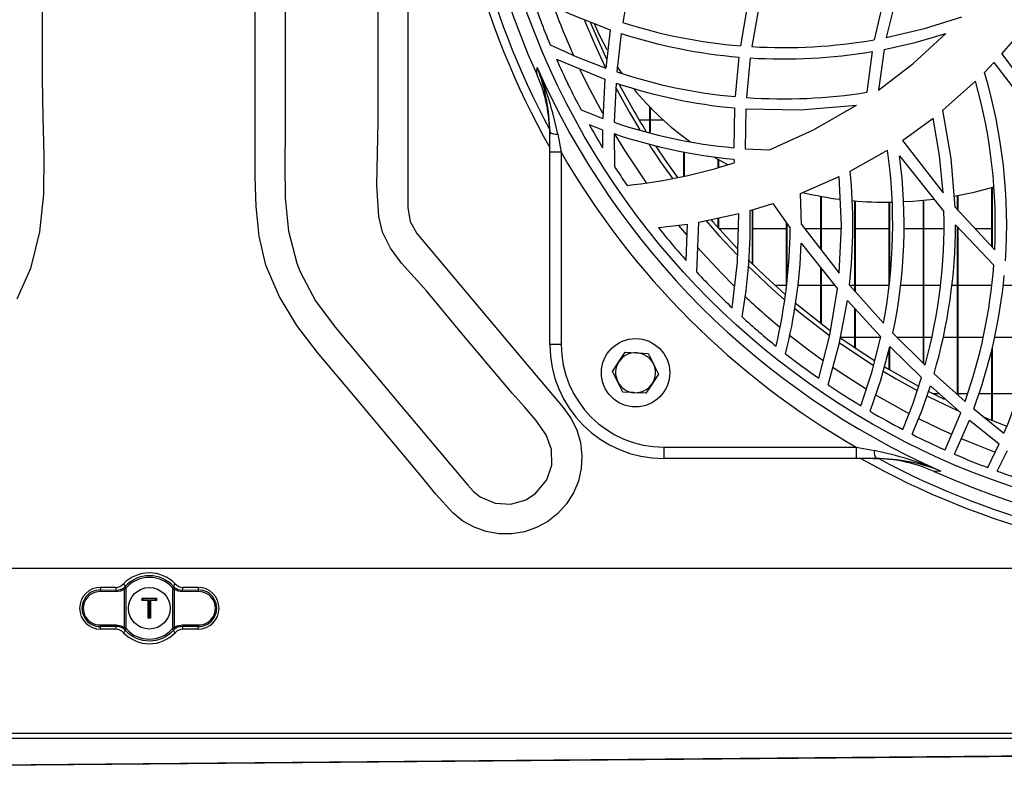
# Model space of a CAD drawing. Extents: x 4690 to 7436, y 9830 to 11635.
# Drawn here: x 6225 to 6398, y 10605 to 10737 of the extents above; entities that cross this region are included whole.
import ezdxf

# ---------------------------------------------------------------- set-up
doc = ezdxf.new("R2010")
doc.units = 0
doc.header["$MEASUREMENT"] = 0
doc.layers.get('0').update_dxf_attribs({"linetype": 'CONTINUOUS'})

msp = doc.modelspace()

# ---------------------------------------------------------------- linework, layer by layer
at = {"color": 7, "linetype": 'CONTINUOUS'}
for p, q in [((6331.813908, 10743.06938), (6330.648413, 10736.432388)), ((6378.649341, 10741.17805), (6376.872929, 10733.809158)), ((6352.4704, 10739.268809), (6351.275551, 10732.358962)), ((6376.447203, 10740.726352), (6374.759661, 10733.417347)), ((6354.488002, 10739.151805), (6353.275599, 10732.216909)), ((6328.443708, 10735.164463), (6327.670949, 10728.436127)), ((6330.373759, 10734.519973), (6329.619365, 10727.766648)), ((6397.141489, 10730.929628), (6399.193691, 10733.298376)), ((6374.391975, 10731.354505), (6373.475956, 10724.203899)), ((6376.485745, 10731.733784), (6375.516707, 10724.551901)), ((6397.141489, 10730.929628), (6402.011903, 10724.336445)), ((6318.984801, 10730.032623), (6327.508537, 10726.493746)), ((6351.010809, 10730.380937), (6350.349063, 10723.439485)), ((6353.007989, 10730.233341), (6352.342757, 10723.277777)), ((6394.078212, 10727.672979), (6395.756694, 10729.418471)), ((6395.756694, 10729.418471), (6403.055551, 10719.8686)), ((6330.5254, 10727.479309), (6329.675464, 10728.729844)), ((6327.508537, 10726.493746), (6327.150202, 10719.623282)), ((6329.463603, 10725.818053), (6329.1332, 10718.929186)), ((6386.803316, 10721.043601), (6392.525154, 10726.135984)), ((6323.325297, 10721.107036), (6327.150202, 10719.623282)), ((6335.367183, 10717.21366), (6335.367183, 10721.622512)), ((6335.477183, 10717.183396), (6335.477183, 10721.508965)), ((6350.235435, 10721.449897), (6350.10274, 10714.462459)), ((6352.229828, 10721.285701), (6352.104785, 10714.294806)), ((6324.728636, 10718.53964), (6327.10916, 10717.637807)), ((6335.367183, 10719.288334), (6333.540531, 10719.288334)), ((6337.777319, 10719.288334), (6335.477183, 10719.288334)), ((6379.69237, 10715.76643), (6385.094913, 10719.678089)), ((6317.812028, 10717.633039), (6317.826933, 10716.742888)), ((6317.826933, 10713.663608), (6317.826933, 10717.201605)), ((6319.217874, 10716.867074), (6319.826933, 10713.663608)), ((6327.10916, 10717.637807), (6327.101531, 10714.475781)), ((6329.101449, 10716.939553), (6329.170166, 10711.178779)), ((6379.69237, 10715.76643), (6386.831651, 10706.534222)), ((6319.826933, 10713.663608), (6317.826933, 10713.663608)), ((6317.826933, 10679.917484), (6317.826933, 10713.663608)), ((6319.826933, 10713.663608), (6319.826933, 10679.917484)), ((6341.367187, 10709.479764), (6341.367187, 10713.747844)), ((6341.477188, 10709.505766), (6341.477188, 10713.727563)), ((6352.104785, 10714.294806), (6356.379995, 10714.082032)), ((6370.523217, 10710.350528), (6377.069669, 10714.070454)), ((6349.063205, 10711.487725), (6346.723916, 10712.769836)), ((6347.367185, 10711.010575), (6347.367185, 10712.402478)), ((6347.477185, 10711.042806), (6347.477185, 10712.340817)), ((6350.141058, 10712.458744), (6350.160124, 10711.8292)), ((6379.212583, 10713.023752), (6386.970254, 10703.273982)), ((6361.838373, 10706.420258), (6368.615473, 10709.393993)), ((6361.999171, 10700.985461), (6361.838373, 10706.420258)), ((6395.367178, 10697.0983), (6395.367178, 10707.494154)), ((6395.477178, 10696.979284), (6395.477178, 10707.52573)), ((6352.965752, 10703.446805), (6356.951634, 10704.659879)), ((6356.951634, 10704.659879), (6359.997126, 10700.336978)), ((6365.367184, 10696.650609), (6365.367184, 10705.948755)), ((6365.477184, 10696.509033), (6365.477184, 10705.928489)), ((6371.367181, 10689.256787), (6371.367181, 10705.13609)), ((6371.477181, 10689.133614), (6371.477181, 10705.126628)), ((6377.367186, 10690.373793), (6377.367186, 10704.895899)), ((6377.477186, 10691.534921), (6377.477186, 10704.896688)), ((6383.367183, 10676.594138), (6383.367183, 10705.20772)), ((6383.477183, 10676.484644), (6383.477183, 10705.218553)), ((6389.367188, 10703.590214), (6389.367188, 10706.068903)), ((6389.477181, 10703.471199), (6389.477181, 10706.089884)), ((6343.998069, 10701.407835), (6350.978541, 10702.91397)), ((6353.367182, 10694.081023), (6353.367182, 10703.56898)), ((6353.477182, 10693.972826), (6353.477182, 10703.602463)), ((6388.947817, 10704.043954), (6395.893799, 10696.528524)), ((6343.625816, 10692.628547), (6343.998069, 10701.407835)), ((6347.367185, 10700.409755), (6347.367185, 10702.134773)), ((6347.477185, 10700.285613), (6347.477185, 10702.158511)), ((6359.367187, 10690.295011), (6359.367187, 10701.231137)), ((6336.898612, 10700.439408), (6341.999093, 10701.078653)), ((6341.785113, 10694.648251), (6341.999093, 10701.078653)), ((6350.912223, 10700.238347), (6347.519147, 10700.238347)), ((6359.367187, 10700.238347), (6353.477182, 10700.238347)), ((6359.477187, 10691.460013), (6359.477187, 10701.075002)), ((6361.999171, 10700.985461), (6368.611755, 10692.474633)), ((6365.367184, 10700.238347), (6362.579661, 10700.238347)), ((6368.972281, 10700.238347), (6365.477184, 10700.238347)), ((6377.367186, 10700.238347), (6371.477181, 10700.238347)), ((6383.367183, 10700.238347), (6379.966798, 10700.238347)), ((6386.957022, 10700.238347), (6383.477183, 10700.238347)), ((6388.999181, 10700.958267), (6395.728173, 10693.859935)), ((6389.367188, 10671.118244), (6389.367188, 10700.570062)), ((6389.477181, 10671.019763), (6389.477181, 10700.454026)), ((6395.367178, 10700.238347), (6392.465072, 10700.238347)), ((6361.94245, 10697.705746), (6368.316332, 10689.705506)), ((6365.367184, 10683.659747), (6365.367184, 10693.407163)), ((6365.477184, 10683.575794), (6365.477184, 10693.269089)), ((6357.318143, 10690.353334), (6359.367187, 10690.353334)), ((6361.358943, 10690.353334), (6365.367184, 10690.353334)), ((6365.477184, 10690.353334), (6367.800201, 10690.353334)), ((6370.392504, 10690.348253), (6376.37488, 10683.649108)), ((6370.421181, 10690.353334), (6371.367181, 10690.353334)), ((6371.477181, 10690.353334), (6377.367186, 10690.353334)), ((6379.348288, 10690.353334), (6383.367183, 10690.353334)), ((6383.477183, 10690.353334), (6386.355149, 10690.353334)), ((6388.390245, 10690.353334), (6389.367188, 10690.353334)), ((6389.477181, 10690.353334), (6395.367178, 10690.353334)), ((6397.350313, 10690.353334), (6399.434449, 10690.353334)), ((6370.047124, 10687.680453), (6375.888156, 10681.252003)), ((6371.367181, 10679.345518), (6371.367181, 10686.227649)), ((6371.477181, 10679.271266), (6371.477181, 10686.106577)), ((6371.367181, 10681.188345), (6368.830147, 10681.188345)), ((6375.872026, 10681.188345), (6371.477181, 10681.188345)), ((6378.028216, 10681.908533), (6383.669714, 10676.293015)), ((6383.367183, 10681.188345), (6378.751742, 10681.188345)), ((6384.868251, 10681.188345), (6383.477183, 10681.188345)), ((6389.367188, 10681.188345), (6386.844213, 10681.188345)), ((6393.871444, 10681.188345), (6389.477181, 10681.188345)), ((6401.36719, 10681.188345), (6395.835581, 10681.188345)), ((6319.826933, 10679.917484), (6317.826933, 10679.917484)), ((6377.367186, 10675.531), (6377.367186, 10679.052904)), ((6377.477186, 10675.46539), (6377.477186, 10679.458678)), ((6377.507823, 10679.571703), (6383.046056, 10674.128264)), ((6395.367178, 10666.631669), (6395.367178, 10679.065689)), ((6395.477178, 10666.587785), (6395.477178, 10679.475993)), ((6331.055591, 10678.575381), (6333.073149, 10678.462252)), ((6328.842072, 10675.19401), (6329.948834, 10676.884696)), ((6336.912299, 10674.741462), (6335.805537, 10673.050776)), ((6385.247724, 10674.805999), (6390.677194, 10669.945508)), ((6384.597736, 10672.681779), (6389.942402, 10667.941362)), ((6334.698776, 10671.36009), (6332.681218, 10671.473235)), ((6384.239296, 10671.710983), (6387.004221, 10670.32659)), ((6385.036143, 10671.303347), (6386.151867, 10671.303347)), ((6389.477181, 10671.303347), (6391.109953, 10671.303347)), ((6393.099355, 10671.303347), (6395.367178, 10671.303347)), ((6395.477178, 10671.303347), (6400.104808, 10671.303347)), ((6392.206433, 10668.644234), (6397.495346, 10664.356723)), ((6387.176002, 10661.416516), (6389.942402, 10667.941362)), ((6388.829986, 10660.687044), (6391.449074, 10666.669264)), ((6391.449074, 10666.669264), (6396.662908, 10662.470206)), ((6337.826932, 10661.917493), (6337.826932, 10659.917489)), ((6337.826932, 10661.917493), (6371.573055, 10661.917493)), ((6371.573055, 10661.917493), (6374.776522, 10661.308423)), ((6371.573055, 10661.917493), (6371.573055, 10659.917489)), ((6394.653173, 10658.324614), (6396.662908, 10662.470206)), ((6371.573055, 10659.917489), (6337.826932, 10659.917489)), ((6375.111053, 10659.917489), (6371.573055, 10659.917489)), ((6374.652328, 10659.917489), (6375.542486, 10659.902587)), ((6396.329688, 10657.702163), (6398.138749, 10661.336258)), ((6755.967172, 10640.630826), (5348.987194, 10640.630826)), ((6241.625183, 10637.304917), (6239.027184, 10637.304917)), ((6239.027184, 10637.304917), (6239.027184, 10636.856004)), ((6243.257543, 10637.378499), (6243.331332, 10637.456134)), ((6243.553911, 10637.255594), (6243.469045, 10637.166336)), ((6251.685324, 10637.166336), (6251.600458, 10637.255594)), ((6251.823036, 10637.456134), (6251.896825, 10637.378499)), ((6252.052429, 10637.240425), (6251.896825, 10637.378499)), ((6256.127185, 10637.304917), (6253.529186, 10637.304917)), ((6256.127185, 10637.304917), (6256.127185, 10636.856004)), ((6241.761333, 10636.51748), (6238.950523, 10636.556432)), ((6239.027184, 10636.856004), (6241.837994, 10636.817083)), ((6243.213505, 10630.254254), (6243.213505, 10637.00743)), ((6243.469045, 10637.166336), (6243.469045, 10630.095348)), ((6251.685324, 10630.095348), (6251.685324, 10637.166336)), ((6251.940864, 10637.00743), (6251.685324, 10637.166336)), ((6251.940864, 10637.00743), (6251.940864, 10630.254254)), ((6253.316375, 10636.817083), (6256.127185, 10636.856004)), ((6256.203846, 10636.556432), (6253.393038, 10636.51748)), ((6246.427184, 10635.280832), (6246.327184, 10635.380849)), ((6246.327184, 10635.380849), (6248.827184, 10635.380849)), ((6246.327184, 10634.980842), (6246.327184, 10635.380849)), ((6246.327184, 10634.980842), (6246.427184, 10635.080829)), ((6247.377184, 10634.980842), (6246.327184, 10634.980842)), ((6246.427184, 10635.280832), (6246.427184, 10635.080829)), ((6248.727184, 10635.280832), (6246.427184, 10635.280832)), ((6246.427184, 10635.080829), (6247.477183, 10635.080829)), ((6247.377184, 10634.980842), (6247.477183, 10635.080829)), ((6247.377184, 10631.880835), (6247.377184, 10634.980842)), ((6247.477183, 10635.080829), (6247.477183, 10631.980851)), ((6247.677185, 10635.080829), (6248.727184, 10635.080829)), ((6247.677185, 10631.980851), (6247.677185, 10635.080829)), ((6247.677185, 10635.080829), (6247.777185, 10634.980842)), ((6247.777185, 10634.980842), (6247.777185, 10631.880835)), ((6248.827184, 10634.980842), (6247.777185, 10634.980842)), ((6248.727184, 10635.280832), (6248.827184, 10635.380849)), ((6248.727184, 10635.080829), (6248.727184, 10635.280832)), ((6248.727184, 10635.080829), (6248.827184, 10634.980842)), ((6248.827184, 10635.380849), (6248.827184, 10634.980842)), ((6238.950523, 10630.705252), (6241.761333, 10630.744204)), ((6241.837994, 10630.444601), (6239.027184, 10630.405679)), ((6239.027184, 10629.956767), (6239.027184, 10630.405679)), ((6247.377184, 10631.880835), (6247.477183, 10631.980851)), ((6247.777185, 10631.880835), (6247.377184, 10631.880835)), ((6247.477183, 10631.980851), (6247.677185, 10631.980851)), ((6247.777185, 10631.880835), (6247.677185, 10631.980851)), ((6256.127185, 10630.405679), (6253.316375, 10630.444601)), ((6253.393038, 10630.744204), (6256.203846, 10630.705252)), ((6256.127185, 10629.956767), (6256.127185, 10630.405679)), ((6241.625183, 10629.956767), (6239.027184, 10629.956767)), ((6243.101942, 10630.021259), (6243.257543, 10629.883185)), ((6243.469045, 10630.095348), (6243.213505, 10630.254254)), ((6243.331332, 10629.80555), (6243.257543, 10629.883185)), ((6243.469045, 10630.095348), (6243.553911, 10630.00609)), ((6251.600458, 10630.00609), (6251.685324, 10630.095348)), ((6251.896825, 10629.883185), (6251.823036, 10629.80555)), ((6256.127185, 10629.956767), (6253.529186, 10629.956767)), ((6755.967172, 10611.640826), (5348.987194, 10611.640826)), ((5348.987194, 10610.830828), (6755.967172, 10610.830828)), ((6083.174201, 10604.837045), (6751.48079, 10610.830828))]:
    msp.add_line(p, q, dxfattribs=at)
at = {"color": 8, "linetype": 'CONTINUOUS'}
msp.add_line((6340.442607, 10700.827509), (6341.821792, 10699.174747), dxfattribs=at)
at = {"color": 7, "linetype": 'CONTINUOUS', "flags": 128}
for points in [[(6224.613397, 10880.747016), (6226.912378, 10875.274829), (6228.105398, 10870.208356), (6228.657781, 10865.001798), (6228.792386, 10859.770004), (6228.792386, 10793.169603), (6228.792386, 10759.869397), (6228.792386, 10726.56919), (6228.918268, 10719.846725), (6229.086968, 10713.077366), (6228.985047, 10706.339225), (6228.299084, 10699.710399), (6226.715641, 10693.268984), (6224.349676, 10687.88512)], [(6296.17526, 10689.338893), (6294.014637, 10691.774934), (6291.843323, 10694.228291), (6289.914003, 10696.821436), (6288.47936, 10699.676797), (6287.824484, 10702.394962), (6287.498975, 10707.922727), (6287.603824, 10713.478073), (6287.729729, 10719.03348), (6287.729729, 10784.570843)], [(6292.947121, 10703.93084), (6293.354029, 10701.541126), (6294.528889, 10699.420735), (6300.659025, 10692.112177), (6306.789069, 10684.806675), (6312.919109, 10677.501172), (6320.15449, 10668.878376), (6321.511859, 10667.005867), (6322.55075, 10664.943933), (6323.208386, 10662.718698), (6323.47552, 10660.413578), (6323.345689, 10658.158019), (6322.841136, 10655.955449), (6321.973356, 10653.872326), (6320.769528, 10651.963517), (6319.265543, 10650.289908), (6317.504226, 10648.889825), (6315.52759, 10647.804066), (6313.39786, 10647.063091), (6311.173277, 10646.693751), (6308.918195, 10646.698639), (6306.685506, 10647.088334), (6304.549417, 10647.846803), (6302.583481, 10648.94934), (6300.828819, 10650.364324), (6297.849328, 10653.663799), (6295.047384, 10657.1296), (6289.355971, 10663.912341), (6283.664559, 10670.695111), (6277.076588, 10678.546354), (6273.442334, 10683.282107), (6270.340974, 10688.394666), (6268.041992, 10693.866849), (6266.848972, 10698.933318), (6266.296588, 10704.139888), (6266.161983, 10709.371671), (6266.161983, 10775.972083)], [(6292.947121, 10754.08642), (6292.947121, 10703.93084)], [(6314.618482, 10741.247758), (6321.329596, 10737.959251), (6328.443708, 10735.164463)], [(6271.379375, 10740.738705), (6271.379375, 10717.470854), (6271.3269, 10711.579308), (6271.411195, 10705.66082), (6271.994834, 10699.830383), (6273.440393, 10694.202989), (6274.04599, 10692.656755), (6276.746622, 10687.587008), (6280.180162, 10682.964474), (6291.599805, 10669.355079), (6299.381128, 10660.08164), (6303.437272, 10655.247733), (6304.4615, 10654.132649), (6305.633298, 10653.184369), (6305.740221, 10653.116122), (6308.278753, 10652.066961), (6311.021792, 10651.918277), (6313.654276, 10652.684644), (6315.342227, 10653.77827), (6317.287678, 10656.168029), (6318.164671, 10658.771291), (6318.129434, 10661.5154), (6317.189982, 10664.090529), (6315.400517, 10666.664079), (6313.32524, 10669.041484), (6311.22751, 10671.400323), (6302.426624, 10681.888804), (6296.17526, 10689.338893)], [(6376.872929, 10733.809158), (6383.587348, 10735.395297), (6390.145706, 10737.467691)], [(6323.932359, 10736.82186), (6325.726075, 10732.5899), (6327.575708, 10728.620052)], [(6324.962875, 10736.410826), (6325.305505, 10735.583111), (6327.781814, 10730.036706)], [(6327.895446, 10731.664762), (6326.502288, 10734.360918), (6325.677974, 10736.19014)], [(6375.516707, 10724.551901), (6381.608697, 10729.276299), (6387.303869, 10734.504402)], [(6376.485745, 10731.733784), (6381.941678, 10732.957914), (6387.303869, 10734.504402)], [(6317.90088, 10732.556239), (6322.694863, 10730.370447), (6327.670949, 10728.436127)], [(6315.547897, 10727.376267), (6315.574913, 10727.791995), (6315.62276, 10728.531465)], [(6329.367185, 10725.081622), (6331.799137, 10720.670834), (6333.640689, 10717.58236)], [(6352.229828, 10721.285701), (6361.834767, 10721.096337), (6371.623064, 10721.928373)], [(6356.379995, 10714.082032), (6364.075454, 10717.59808), (6371.623064, 10721.928373)], [(6388.947817, 10704.043954), (6388.273279, 10712.550595), (6386.803316, 10721.043601)], [(6386.831651, 10706.534222), (6386.200356, 10713.117823), (6385.094913, 10719.678089)], [(6336.354884, 10714.806542), (6338.17848, 10712.108567), (6340.236286, 10709.232941)], [(6368.611755, 10692.474633), (6368.999074, 10700.815409), (6368.615473, 10709.393993)], [(6385.193462, 10705.411374), (6381.502698, 10705.052212), (6379.8982, 10704.960674)], [(6349.847371, 10686.36322), (6350.767324, 10694.391802), (6350.978541, 10702.91397)], [(6345.257717, 10701.617747), (6347.503277, 10699.055955), (6350.687737, 10695.646509)], [(6346.154573, 10701.800346), (6346.397261, 10701.518759), (6350.750598, 10696.734443)], [(6352.661999, 10694.780901), (6355.686458, 10691.854238), (6359.151857, 10688.727796)], [(6352.602752, 10693.711459), (6356.962296, 10689.596936), (6358.976202, 10687.821552)], [(6365.01001, 10674.008921), (6366.950678, 10681.542665), (6368.316332, 10689.705506)], [(6366.65825, 10672.872141), (6368.60505, 10679.98752), (6370.047124, 10687.680453)], [(6360.73562, 10686.330542), (6362.050036, 10685.251593), (6366.927708, 10681.492641)], [(6360.909509, 10687.227562), (6365.942585, 10683.222651), (6367.044734, 10682.399675)], [(6368.713649, 10681.188345), (6371.39793, 10679.324746), (6374.784263, 10677.11541)], [(6372.403125, 10669.181213), (6374.305861, 10675.0063), (6375.888156, 10681.252003)], [(6368.627893, 10680.267811), (6372.872318, 10677.388742), (6374.581384, 10676.298037)], [(6374.041351, 10668.202102), (6375.915038, 10673.69613), (6377.507823, 10679.571703)], [(6329.948834, 10676.884696), (6330.027474, 10677.004844), (6331.055591, 10678.575381)], [(6333.073149, 10678.462252), (6333.216513, 10678.454205), (6335.090706, 10678.349107)], [(6335.090706, 10678.349107), (6335.27487, 10677.984372), (6336.001503, 10676.545277)], [(6336.001503, 10676.545277), (6336.212145, 10676.128089), (6336.912299, 10674.741462)], [(6376.506934, 10676.049292), (6377.051385, 10675.720185), (6382.527197, 10672.611028)], [(6329.752868, 10673.390195), (6329.026239, 10674.829274), (6328.842072, 10675.19401)], [(6376.299793, 10675.239265), (6378.577182, 10673.892796), (6382.265734, 10671.843648)], [(6379.774267, 10665.015325), (6381.497072, 10669.440836), (6383.046056, 10674.128264)], [(6330.663665, 10671.586364), (6329.963519, 10672.973007), (6329.752868, 10673.390195)], [(6335.805537, 10673.050776), (6335.726897, 10672.930643), (6334.698776, 10671.36009)], [(6381.415161, 10664.168969), (6383.08158, 10668.309226), (6384.597736, 10672.681779)], [(6332.681218, 10671.473235), (6332.537862, 10671.481266), (6330.663665, 10671.586364)], [(6383.971365, 10670.949057), (6384.457195, 10670.700207), (6389.367188, 10668.328985)], [(6393.765683, 10667.284056), (6395.040335, 10666.762754), (6397.994759, 10665.615752)], [(6386.440905, 10657.713309), (6385.701442, 10657.665476), (6385.285715, 10657.638445)], [(6241.837994, 10636.817083), (6241.739102, 10637.041554), (6241.625183, 10637.304917)], [(6243.071139, 10637.924418), (6243.204318, 10637.681559), (6243.331332, 10637.456134)], [(6243.257543, 10637.378499), (6243.213529, 10637.33606), (6243.101942, 10637.240425)], [(6243.257543, 10637.378499), (6243.263472, 10637.372538), (6243.276773, 10637.359187), (6243.29697, 10637.338951), (6243.323338, 10637.312487), (6243.354932, 10637.280807), (6243.390616, 10637.245014), (6243.429114, 10637.20639), (6243.469045, 10637.166336)], [(6243.331332, 10637.456134), (6243.351501, 10637.437954), (6243.400488, 10637.393817), (6243.471319, 10637.33001), (6243.553911, 10637.255594)], [(6251.823036, 10637.456134), (6251.802868, 10637.437954), (6251.753882, 10637.393817), (6251.683049, 10637.33001), (6251.600458, 10637.255594)], [(6251.685324, 10637.166336), (6251.725255, 10637.20639), (6251.763752, 10637.245014), (6251.799437, 10637.280807), (6251.831031, 10637.312487), (6251.857398, 10637.338951), (6251.877595, 10637.359187), (6251.890896, 10637.372538), (6251.896825, 10637.378499)], [(6251.823036, 10637.456134), (6251.95005, 10637.681559), (6252.083229, 10637.924418)], [(6253.529186, 10637.304917), (6253.415266, 10637.041554), (6253.316375, 10636.817083)], [(6243.213505, 10637.00743), (6242.545221, 10636.642769), (6241.761333, 10636.51748)], [(6241.837994, 10636.817083), (6242.520299, 10636.92452), (6243.101942, 10637.240425)], [(6243.469045, 10637.166336), (6243.396737, 10637.11752), (6243.213505, 10637.00743)], [(6253.393038, 10636.51748), (6252.609147, 10636.642769), (6251.940864, 10637.00743)], [(6252.052429, 10637.240425), (6252.634069, 10636.92452), (6253.316375, 10636.817083)], [(6241.625183, 10629.956767), (6241.739102, 10630.22013), (6241.837994, 10630.444601)], [(6241.761333, 10630.744204), (6242.665265, 10630.573764), (6243.213505, 10630.254254)], [(6251.940864, 10630.254254), (6252.489103, 10630.573764), (6253.393038, 10630.744204)], [(6253.316375, 10630.444601), (6252.529586, 10630.298123), (6252.052429, 10630.021259)], [(6253.316375, 10630.444601), (6253.415266, 10630.22013), (6253.529186, 10629.956767)], [(6243.331332, 10629.80555), (6243.204318, 10629.580125), (6243.071139, 10629.337266)], [(6243.469045, 10630.095348), (6243.429114, 10630.055293), (6243.390616, 10630.016669), (6243.354932, 10629.980877), (6243.323338, 10629.949197), (6243.29697, 10629.922733), (6243.276773, 10629.902497), (6243.263472, 10629.889145), (6243.257543, 10629.883185)], [(6243.553911, 10630.00609), (6243.471319, 10629.931673), (6243.400488, 10629.867866), (6243.351501, 10629.823729), (6243.331332, 10629.80555)], [(6251.600458, 10630.00609), (6251.683049, 10629.931673), (6251.753882, 10629.867866), (6251.802868, 10629.823729), (6251.823036, 10629.80555)], [(6251.940864, 10630.254254), (6251.757631, 10630.144164), (6251.685324, 10630.095348)], [(6251.896825, 10629.883185), (6251.890896, 10629.889145), (6251.877595, 10629.902497), (6251.857398, 10629.922733), (6251.831031, 10629.949197), (6251.799437, 10629.980877), (6251.763752, 10630.016669), (6251.725255, 10630.055293), (6251.685324, 10630.095348)], [(6252.083229, 10629.337266), (6251.95005, 10629.580125), (6251.823036, 10629.80555)], [(6251.896825, 10629.883185), (6251.940839, 10629.925623), (6252.052429, 10630.021259)], [(6751.48076, 10610.830828), (6664.737018, 10610.053435), (6416.743519, 10607.830837), (6082.742947, 10604.837462)]]:
    msp.add_lwpolyline(points, dxfattribs=at)
at = {"color": 8, "linetype": 'CONTINUOUS', "flags": 128}
for points in [[(6323.105982, 10728.227988), (6324.40489, 10725.554466), (6327.053188, 10720.529437)], [(6329.220007, 10716.771051), (6331.098812, 10713.726938), (6334.74073, 10708.302528)], [(6343.686687, 10697.024077), (6347.945096, 10692.442208), (6350.207823, 10690.176114)], [(6359.891827, 10681.596771), (6363.248902, 10678.992063), (6365.765835, 10677.149385)], [(6367.474081, 10675.949782), (6368.789012, 10675.053477), (6373.327235, 10672.132924)], [(6374.998713, 10671.121925), (6380.440252, 10668.057233), (6380.86793, 10667.830527)], [(6382.53385, 10666.966438), (6386.520485, 10665.018141), (6388.342971, 10664.181933)], [(6390.031817, 10663.436696), (6392.749103, 10662.296071), (6395.981195, 10661.030874)]]:
    msp.add_lwpolyline(points, dxfattribs=at)
at = {"color": 7, "linetype": 'CONTINUOUS'}
for centre, radius in [((6442.478735, 10784.569289), 136.709741), ((6332.877184, 10674.967738), 6), ((6247.577184, 10633.630841), 3.65)]:
    msp.add_circle(centre, radius, dxfattribs=at)
for centre, radius, start, end in [((6442.478735, 10784.569289), 143, 150.65573551, 209.34426449), ((6442.478735, 10784.569289), 141.5, 151.76768737, 208.23231263), ((6442.478735, 10784.569289), 139.220974, 155.74442844, 204.25557156), ((6442.478735, 10784.569289), 135, 198.71737791, 202.66124222), ((6358.869465, 10825.076123), 93.027627, 252.34035217, 265.3176931), ((6358.868287, 10823.075205), 93.026701, 252.16331682, 265.15475267), ((6358.86178, 10825.090651), 93.041589, 266.55791346, 279.83832196), ((6358.861, 10823.08799), 93.038935, 266.39318308, 279.60936153), ((6442.478735, 10784.569289), 135, 203.82693052, 208.04018936), ((6291.977658, 10716.764333), 25.848971, 1.92590053, 24.23851232), ((6442.478735, 10784.569289), 138.681929, 203.8331433, 246.1668567), ((6286.788579, 10717.042571), 31.038761, 0.29356913, 21.72466215), ((6259.749458, 10704.924376), 60.655754, 11.35533313, 22.90459599), ((6358.867892, 10816.067171), 93.018594, 251.67314525, 264.74537532), ((6304.97098, 10700.950422), 93.027919, 356.11015324, 16.69357342), ((6358.867244, 10814.068691), 93.020155, 251.57278741, 264.67557576), ((6442.477184, 10784.570841), 127, 207.69725571, 211.99521376), ((6302.968966, 10700.951189), 93.03002, 357.27512078, 15.70692878), ((6371.749759, 10756.716392), 50.548663, 219.07508498, 234.71385185), ((6358.862695, 10816.081703), 93.032673, 265.98128939, 279.03725567), ((6442.478735, 10784.569289), 135, 209.28200243, 211.27935675), ((6358.867825, 10807.066371), 93.017801, 251.35727497, 264.59298579), ((6318.964245, 10718.871467), 2.020375, 235.74192896, 277.21168364), ((6358.86657, 10805.065403), 93.016814, 251.33724424, 264.6174129), ((6442.477184, 10784.570841), 127.8, 212.91377939, 216.19985133), ((6442.478735, 10784.569289), 141.67244, 210.03244222, 239.96755778), ((6284.959214, 10700.955545), 93.039437, 349.27986911, 8.10344476), ((6321.613856, 10800.366257), 93.025265, 276.03403338, 287.87044754), ((6286.961119, 10700.955052), 93.037552, 348.18697206, 7.45333079), ((6442.478735, 10784.569289), 135, 212.93132743, 214.62784703), ((6277.955517, 10700.953884), 93.043408, 353.45486613, 5.7962995), ((6376.647872, 10766.834565), 61.92202, 256.71947691, 262.67474733), ((6376.723809, 10772.639662), 67.760719, 280.26806836, 286.31416427), ((6376.951582, 10769.521532), 64.627058, 264.59500441, 270.79982914), ((6259.947473, 10700.957446), 93.051583, 349.9748162, 1.53298626), ((6293.959334, 10700.959506), 93.039712, 344.62604276, 1.42544877), ((6442.478735, 10784.569289), 135, 218.54904376, 221.76537307), ((6266.934524, 10700.962336), 93.064703, 346.76151026, 359.61499208), ((6295.959298, 10700.95933), 93.039883, 343.67424792, 359.99934493), ((6268.942036, 10700.961698), 93.057392, 345.91500801, 357.99488859), ((6442.478735, 10784.569289), 135, 222.92516391, 226.6732362), ((6302.91973, 10700.971435), 93.080505, 340.52937238, 355.6182404), ((6304.923052, 10700.971035), 93.077444, 339.67708115, 354.50352505), ((6311.932318, 10700.973887), 93.069052, 336.83123328, 350.94369832), ((6442.478735, 10784.569289), 135, 227.67488426, 231.00304439), ((6337.826932, 10679.917486), 20, 180, 270), ((6337.826932, 10679.917486), 18, 180, 270), ((6332.877184, 10674.967738), 3.5, 86.79035948, 146.79035948), ((6332.877184, 10674.967738), 3.5, 26.79035948, 86.79035948), ((6442.478735, 10784.569289), 135, 231.91231807, 234.98139495), ((6332.877184, 10674.967738), 3.5, 146.79035948, 206.79035948), ((6332.877184, 10674.967738), 3.5, 326.79035948, 26.79035948), ((6332.877184, 10674.967738), 3.5, 206.79035948, 266.79035948), ((6332.877184, 10674.967738), 3.5, 266.79035948, 326.79035948), ((6442.478735, 10784.569289), 135, 235.83118002, 238.72953401), ((6442.478735, 10784.569289), 135, 239.53954094, 242.32358687), ((6442.478735, 10784.569289), 135, 243.10719201, 245.81715564), ((6442.478735, 10784.569289), 143, 240.65573551, 299.34426449), ((6376.780936, 10661.054805), 2.020396, 172.78871111, 214.25781585), ((6362.866308, 10601.94545), 60.54598, 67.08489157, 78.65515872), ((6374.951342, 10628.87579), 31.042109, 68.27646944, 89.70521255), ((6442.478735, 10784.569289), 141.5, 241.76768737, 298.23231263), ((6374.669514, 10634.049973), 25.86735, 65.76945036, 88.06601207), ((6442.478735, 10784.569289), 135, 246.58437599, 249.25169111), ((6442.478735, 10784.569289), 139.220974, 245.74442844, 294.25557156), ((6442.478735, 10784.569289), 135, 250.0106945, 252.66199264), ((6247.577184, 10633.630841), 6.224078, 43.61676944, 136.38323056), ((6247.577184, 10633.630841), 5.714899, 42.01716957, 137.98283043), ((6247.577184, 10633.630841), 5.415311, 42.01716957, 137.98283043), ((6239.027184, 10633.630841), 3.674078, 90, 270), ((6241.625344, 10639.301769), 1.996852, 269.99535723, 316.38878223), ((6253.52912, 10639.301994), 1.997077, 223.613975, 270.00188554), ((6256.127184, 10633.630841), 3.674078, 270, 90), ((6238.986437, 10633.630842), 3.22542, 89.27615385, 270.72384615), ((6239.339095, 10636.616591), 0.393201, 142.49123223, 188.80078831), ((6242.150012, 10636.577636), 0.393307, 142.49692038, 188.79783784), ((6243.485518, 10637.280883), 0.385704, 186.02107693, 225.15125766), ((6251.668829, 10637.280896), 0.385729, 314.84963129, 353.9772889), ((6253.004349, 10636.577631), 0.393316, 351.20298601, 37.50292441), ((6256.167932, 10633.630842), 3.22542, 269.27615373, 90.72384627), ((6255.81527, 10636.616589), 0.393205, 351.19962354, 37.50869027), ((6239.339095, 10630.645093), 0.393201, 171.19921169, 217.50876777), ((6242.150012, 10630.684048), 0.393307, 171.20216216, 217.50307962), ((6241.872928, 10628.450382), 1.994525, 51.96128645, 91.00358825), ((6253.004349, 10630.684052), 0.393316, 322.49707559, 8.79701399), ((6255.81527, 10630.645095), 0.393205, 322.49130973, 8.80037646), ((6241.625249, 10627.959693), 1.997074, 43.61394328, 90.00191726), ((6247.577184, 10633.630841), 6.224078, 223.61676944, 316.38323056), ((6243.485518, 10629.980801), 0.385704, 134.84874234, 173.97892307), ((6247.577184, 10633.630841), 5.714899, 222.01716957, 317.98283043), ((6247.577184, 10633.630841), 5.415311, 222.01716957, 317.98283043), ((6251.668829, 10629.980787), 0.385729, 6.0227111, 45.15036871), ((6253.529127, 10627.959675), 1.997092, 89.99830557, 136.38583389)]:
    msp.add_arc(centre, radius, start, end, dxfattribs=at)
at = {"color": 8, "linetype": 'CONTINUOUS'}
for start, end in [(200.0546229, 204.16838404), (226.75263668, 230.32588679)]:
    msp.add_arc((6442.477184, 10784.570841), 132, start, end, dxfattribs=at)
at = {"color": 7, "linetype": 'CONTINUOUS'}
for centre, start_param, end_param in [((6238.909989, 10633.630841), 1.5569437584, 4.7262415487), ((6256.244379, 10633.630841), 4.698536412, 7.8678342023)]:
    msp.add_ellipse(centre, major_axis=(2.926141, 0), ratio=0.9999040547, start_param=start_param, end_param=end_param, dxfattribs=at)

doc.saveas('drawing.dxf')
